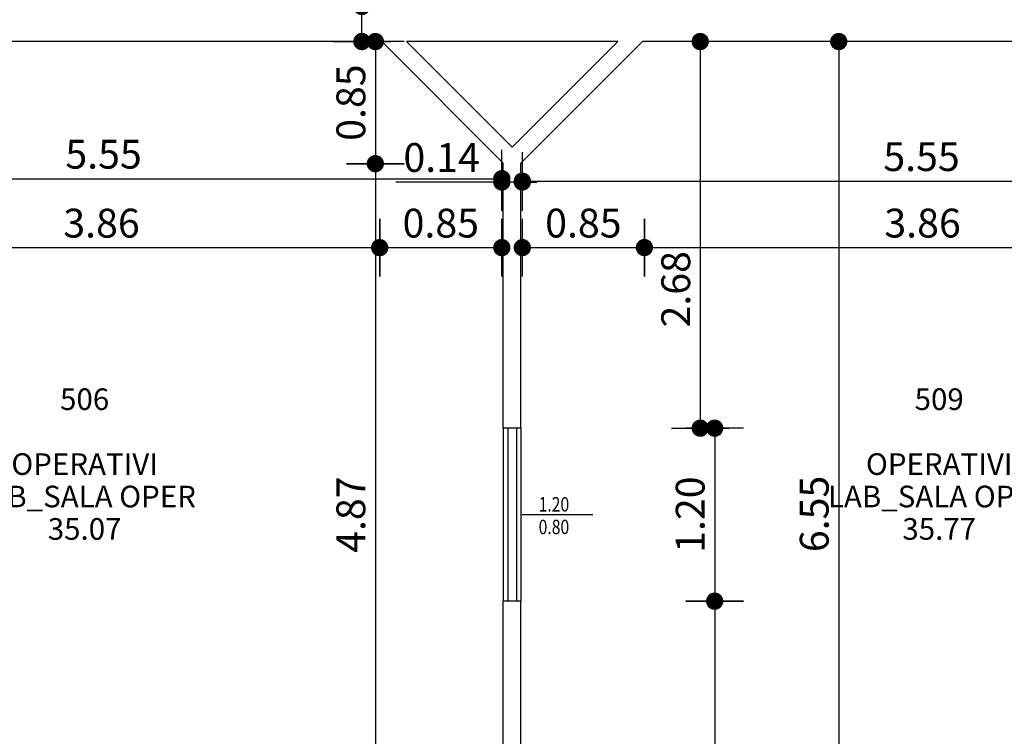
# Model space of a CAD drawing. Extents: x -65 to 81, y 51 to 121.
# Drawn here: x 2 to 9, y 83 to 88 of the extents above; entities that cross this region are included whole.
import ezdxf
from ezdxf.enums import TextEntityAlignment as Align

# ---------------------------------------------------------------- set-up
doc = ezdxf.new("R2010")
doc.units = 0
doc.header["$MEASUREMENT"] = 0
doc.header["$PDMODE"] = 3
doc.header["$PDSIZE"] = 0.1
for name, color, linetype in [('A_MURI', 2, 'Continuous'), ('A_VISTA', 7, 'Continuous'), ('I_PORTE', 4, 'Continuous'), ('QUOTE', 1, 'Continuous'), ('QUOTE-INFISSI', 4, 'Continuous'), ('T_NOTE', 7, 'Continuous')]:
    doc.layers.add(name, color=color, linetype=linetype)
doc.styles.add('ROMANS', font='romans', dxfattribs={"width": 0.8})
doc.styles.add('TESTI', font='ROMANS', dxfattribs={"width": 0.8})
doc.dimstyles.new('UNIBO', dxfattribs={"dimtxt": 0.2, "dimasz": 0.05, "dimexe": 0.3, "dimexo": 0.7, "dimgap": 0.07, "dimtad": 1, "dimzin": 0, "dimdsep": 46, "dimtxsty": 'ROMANS', "dimblk1": 'PUNTOF', "dimblk2": 'PUNTOF', "dimsah": 1, "dimcen": 0.2, "dimse1": 1, "dimse2": 1, "dimclrd": 256, "dimclre": 256, "dimclrt": 256, "dimazin": 0, "dimtfac": 1, "dimtmove": 0, "dimatfit": 3, "dimldrblk": 'PUNTOF', "dimfxl": 0.3, "dimtolj": 1, "dimtzin": 0, "dimarcsym": 0})

# ---------------------------------------------------------------- blocks, each defined once
blk = doc.blocks.new('PUNTOF')
blk.add_line((0, -4), (0, 4))
at = {"const_width": 1.2}
blk.add_lwpolyline([(0.6, 0, 1), (-0.6, 0, 1)], format="xyb", close=True, dxfattribs=at)
blk = doc.blocks.new('*D1171')
at = {"layer": 'Defpoints', "color": 0, "ltscale": 0.05, "transparency": 16777216}
for p in [(4.5408, 88.3244), (4.6345, 88.3244), (5.1876, 88.081)]:
    blk.add_point(p, dxfattribs=at)
at = {"layer": 'QUOTE', "lineweight": -2, "ltscale": 0.05, "transparency": 16777216}
for p, q in [((4.5408, 88.3244), (4.5408, 89.0096)), ((4.5408, 88.131), (4.5408, 88.2744))]:
    blk.add_line(p, q, dxfattribs=at)
at = {"layer": 'QUOTE', "lineweight": -2, "ltscale": 0.05, "transparency": 16777216, "xscale": 0.05, "yscale": 0.05, "zscale": 0.05}
for p, rotation in [((4.5408, 88.3244), 90), ((4.5408, 88.081), 270)]:
    blk.add_blockref('PUNTOF', p, dxfattribs=dict(at, rotation=rotation))
at = {"layer": 'QUOTE', "ltscale": 0.05, "transparency": 16777216, "insert": (4.3708, 88.692), "char_height": 0.2, "attachment_point": 5, "rotation": 90, "style": 'ROMANS'}
blk.add_mtext('\\A1;0.24', dxfattribs=at)
blk = doc.blocks.new('*D1465')
at = {"layer": 'Defpoints', "color": 0, "ltscale": 0.05, "transparency": 16777216}
for p in [(-0.0376, 88.081), (5.5117, 87.2339), (5.5117, 87.1296)]:
    blk.add_point(p, dxfattribs=at)
at = {"layer": 'QUOTE', "lineweight": -2, "ltscale": 0.05, "transparency": 16777216}
blk.add_line((0.0124, 87.1296), (5.4617, 87.1296), dxfattribs=at)
at = {"layer": 'QUOTE', "lineweight": -2, "ltscale": 0.05, "transparency": 16777216, "xscale": 0.05, "yscale": 0.05, "zscale": 0.05, "rotation": 180}
blk.add_blockref('PUNTOF', (-0.0376, 87.1296), dxfattribs=at)
at = {"layer": 'QUOTE', "lineweight": -2, "ltscale": 0.05, "transparency": 16777216, "xscale": 0.05, "yscale": 0.05, "zscale": 0.05}
blk.add_blockref('PUNTOF', (5.5117, 87.1296), dxfattribs=at)
at = {"layer": 'QUOTE', "ltscale": 0.05, "transparency": 16777216, "insert": (2.7492, 87.2996), "char_height": 0.2, "attachment_point": 5, "style": 'ROMANS'}
blk.add_mtext('\\A1;5.55', dxfattribs=at)
blk = doc.blocks.new('*D1225')
at = {"layer": 'Defpoints', "color": 0, "ltscale": 0.05, "transparency": 16777216}
for p in [(5.6537, 87.2381), (11.202, 87.2381), (11.202, 87.113)]:
    blk.add_point(p, dxfattribs=at)
at = {"layer": 'QUOTE', "lineweight": -2, "ltscale": 0.05, "transparency": 16777216}
blk.add_line((5.7037, 87.113), (11.152, 87.113), dxfattribs=at)
at = {"layer": 'QUOTE', "lineweight": -2, "ltscale": 0.05, "transparency": 16777216, "xscale": 0.05, "yscale": 0.05, "zscale": 0.05, "rotation": 180}
blk.add_blockref('PUNTOF', (5.6537, 87.113), dxfattribs=at)
at = {"layer": 'QUOTE', "lineweight": -2, "ltscale": 0.05, "transparency": 16777216, "xscale": 0.05, "yscale": 0.05, "zscale": 0.05}
blk.add_blockref('PUNTOF', (11.202, 87.113), dxfattribs=at)
at = {"layer": 'QUOTE', "ltscale": 0.05, "transparency": 16777216, "insert": (8.4228, 87.283), "char_height": 0.2, "attachment_point": 5, "style": 'ROMANS'}
blk.add_mtext('\\A1;5.55', dxfattribs=at)
blk = doc.blocks.new('*D1512')
at = {"layer": 'Defpoints', "color": 0, "ltscale": 0.05, "transparency": 16777216}
for p in [(8.6322, 88.4864), (8.983, 88.3244), (12.8096, 88.3244)]:
    blk.add_point(p, dxfattribs=at)
at = {"layer": 'QUOTE', "lineweight": -2, "ltscale": 0.05, "transparency": 16777216}
for p, q in [((12.8096, 88.5364), (12.8096, 88.5864)), ((12.8096, 88.4864), (12.8096, 88.3244)), ((12.8096, 88.2744), (12.8096, 87.5968))]:
    blk.add_line(p, q, dxfattribs=at)
at = {"layer": 'QUOTE', "lineweight": -2, "ltscale": 0.05, "transparency": 16777216, "xscale": 0.05, "yscale": 0.05, "zscale": 0.05}
for p, rotation in [((12.8096, 88.4864), 270), ((12.8096, 88.3244), 90)]:
    blk.add_blockref('PUNTOF', p, dxfattribs=dict(at, rotation=rotation))
at = {"layer": 'QUOTE', "ltscale": 0.05, "transparency": 16777216, "insert": (12.6396, 87.9106), "char_height": 0.2, "attachment_point": 5, "rotation": 90, "style": 'ROMANS'}
blk.add_mtext('\\A1;0.16', dxfattribs=at)
blk = doc.blocks.new('*D1018')
at = {"layer": 'Defpoints', "color": 0, "ltscale": 0.05, "transparency": 16777216}
for p in [(4.7597, 88.081), (4.6345, 87.2339), (5.5117, 87.2339)]:
    blk.add_point(p, dxfattribs=at)
at = {"layer": 'QUOTE', "lineweight": -2, "ltscale": 0.05, "transparency": 16777216}
blk.add_line((4.6345, 88.031), (4.6345, 87.2839), dxfattribs=at)
at = {"layer": 'QUOTE', "lineweight": -2, "ltscale": 0.05, "transparency": 16777216, "xscale": 0.05, "yscale": 0.05, "zscale": 0.05}
for p, rotation in [((4.6345, 88.081), 90), ((4.6345, 87.2339), 270)]:
    blk.add_blockref('PUNTOF', p, dxfattribs=dict(at, rotation=rotation))
at = {"layer": 'QUOTE', "ltscale": 0.05, "transparency": 16777216, "insert": (4.4645, 87.6575), "char_height": 0.2, "attachment_point": 5, "rotation": 90, "style": 'ROMANS'}
blk.add_mtext('\\A1;0.85', dxfattribs=at)
blk = doc.blocks.new('*D1019')
at = {"layer": 'Defpoints', "color": 0, "ltscale": 0.05, "transparency": 16777216}
for p in [(5.5117, 87.2339), (4.6345, 82.3648), (5.5117, 82.3648)]:
    blk.add_point(p, dxfattribs=at)
at = {"layer": 'QUOTE', "lineweight": -2, "ltscale": 0.05, "transparency": 16777216}
blk.add_line((4.6345, 87.1839), (4.6345, 82.4148), dxfattribs=at)
at = {"layer": 'QUOTE', "lineweight": -2, "ltscale": 0.05, "transparency": 16777216, "xscale": 0.05, "yscale": 0.05, "zscale": 0.05}
for p, rotation in [((4.6345, 87.2339), 90), ((4.6345, 82.3648), 270)]:
    blk.add_blockref('PUNTOF', p, dxfattribs=dict(at, rotation=rotation))
at = {"layer": 'QUOTE', "ltscale": 0.05, "transparency": 16777216, "insert": (4.4645, 84.7994), "char_height": 0.2, "attachment_point": 5, "rotation": 90, "style": 'ROMANS'}
blk.add_mtext('\\A1;4.87', dxfattribs=at)
blk = doc.blocks.new('*D1286')
at = {"layer": 'Defpoints', "color": 0, "ltscale": 0.05, "transparency": 16777216}
for p in [(0.8052, 88.081), (4.6646, 88.081), (4.6646, 86.6515)]:
    blk.add_point(p, dxfattribs=at)
at = {"layer": 'QUOTE', "lineweight": -2, "ltscale": 0.05, "transparency": 16777216}
blk.add_line((0.8552, 86.6515), (4.6146, 86.6515), dxfattribs=at)
at = {"layer": 'QUOTE', "lineweight": -2, "ltscale": 0.05, "transparency": 16777216, "xscale": 0.05, "yscale": 0.05, "zscale": 0.05, "rotation": 180}
blk.add_blockref('PUNTOF', (0.8052, 86.6515), dxfattribs=at)
at = {"layer": 'QUOTE', "lineweight": -2, "ltscale": 0.05, "transparency": 16777216, "xscale": 0.05, "yscale": 0.05, "zscale": 0.05}
blk.add_blockref('PUNTOF', (4.6646, 86.6515), dxfattribs=at)
at = {"layer": 'QUOTE', "ltscale": 0.05, "transparency": 16777216, "insert": (2.7349, 86.8215), "char_height": 0.2, "attachment_point": 5, "style": 'ROMANS'}
blk.add_mtext('\\A1;3.86', dxfattribs=at)
blk = doc.blocks.new('*D1021')
at = {"layer": 'Defpoints', "color": 0, "ltscale": 0.05, "transparency": 16777216}
for p in [(4.6646, 88.081), (5.5117, 87.2339), (5.5117, 86.6515)]:
    blk.add_point(p, dxfattribs=at)
at = {"layer": 'QUOTE', "lineweight": -2, "ltscale": 0.05, "transparency": 16777216}
blk.add_line((4.7146, 86.6515), (5.4617, 86.6515), dxfattribs=at)
at = {"layer": 'QUOTE', "lineweight": -2, "ltscale": 0.05, "transparency": 16777216, "xscale": 0.05, "yscale": 0.05, "zscale": 0.05, "rotation": 180}
blk.add_blockref('PUNTOF', (4.6646, 86.6515), dxfattribs=at)
at = {"layer": 'QUOTE', "lineweight": -2, "ltscale": 0.05, "transparency": 16777216, "xscale": 0.05, "yscale": 0.05, "zscale": 0.05}
blk.add_blockref('PUNTOF', (5.5117, 86.6515), dxfattribs=at)
at = {"layer": 'QUOTE', "ltscale": 0.05, "transparency": 16777216, "insert": (5.0882, 86.8215), "char_height": 0.2, "attachment_point": 5, "style": 'ROMANS'}
blk.add_mtext('\\A1;0.85', dxfattribs=at)
blk = doc.blocks.new('*D1022')
at = {"layer": 'Defpoints', "color": 0, "ltscale": 0.05, "transparency": 16777216}
for p in [(6.5007, 88.081), (5.6537, 87.2339), (6.5007, 86.6519)]:
    blk.add_point(p, dxfattribs=at)
at = {"layer": 'QUOTE', "lineweight": -2, "ltscale": 0.05, "transparency": 16777216}
blk.add_line((5.7037, 86.6519), (6.4507, 86.6519), dxfattribs=at)
at = {"layer": 'QUOTE', "lineweight": -2, "ltscale": 0.05, "transparency": 16777216, "xscale": 0.05, "yscale": 0.05, "zscale": 0.05, "rotation": 180}
blk.add_blockref('PUNTOF', (5.6537, 86.6519), dxfattribs=at)
at = {"layer": 'QUOTE', "lineweight": -2, "ltscale": 0.05, "transparency": 16777216, "xscale": 0.05, "yscale": 0.05, "zscale": 0.05}
blk.add_blockref('PUNTOF', (6.5007, 86.6519), dxfattribs=at)
at = {"layer": 'QUOTE', "ltscale": 0.05, "transparency": 16777216, "insert": (6.0772, 86.8219), "char_height": 0.2, "attachment_point": 5, "style": 'ROMANS'}
blk.add_mtext('\\A1;0.85', dxfattribs=at)
blk = doc.blocks.new('*D1287')
at = {"layer": 'Defpoints', "color": 0, "ltscale": 0.05, "transparency": 16777216}
for p in [(6.5007, 88.081), (10.3591, 88.081), (10.3591, 86.6519)]:
    blk.add_point(p, dxfattribs=at)
at = {"layer": 'QUOTE', "lineweight": -2, "ltscale": 0.05, "transparency": 16777216}
blk.add_line((6.5507, 86.6519), (10.3091, 86.6519), dxfattribs=at)
at = {"layer": 'QUOTE', "lineweight": -2, "ltscale": 0.05, "transparency": 16777216, "xscale": 0.05, "yscale": 0.05, "zscale": 0.05, "rotation": 180}
blk.add_blockref('PUNTOF', (6.5007, 86.6519), dxfattribs=at)
at = {"layer": 'QUOTE', "lineweight": -2, "ltscale": 0.05, "transparency": 16777216, "xscale": 0.05, "yscale": 0.05, "zscale": 0.05}
blk.add_blockref('PUNTOF', (10.3591, 86.6519), dxfattribs=at)
at = {"layer": 'QUOTE', "ltscale": 0.05, "transparency": 16777216, "insert": (8.4299, 86.8219), "char_height": 0.2, "attachment_point": 5, "style": 'ROMANS'}
blk.add_mtext('\\A1;3.86', dxfattribs=at)
blk = doc.blocks.new('*D1023')
at = {"layer": 'Defpoints', "color": 0, "ltscale": 0.05, "transparency": 16777216}
for p in [(5.5117, 87.2339), (5.6537, 87.2381), (5.6537, 87.1068)]:
    blk.add_point(p, dxfattribs=at)
at = {"layer": 'QUOTE', "lineweight": -2, "ltscale": 0.05, "transparency": 16777216}
for p, q in [((5.4617, 87.1068), (4.7764, 87.1068)), ((5.6537, 87.1068), (5.5117, 87.1068)), ((5.7037, 87.1068), (5.7537, 87.1068))]:
    blk.add_line(p, q, dxfattribs=at)
at = {"layer": 'QUOTE', "lineweight": -2, "ltscale": 0.05, "transparency": 16777216, "xscale": 0.05, "yscale": 0.05, "zscale": 0.05}
blk.add_blockref('PUNTOF', (5.5117, 87.1068), dxfattribs=at)
at = {"layer": 'QUOTE', "lineweight": -2, "ltscale": 0.05, "transparency": 16777216, "xscale": 0.05, "yscale": 0.05, "zscale": 0.05, "rotation": 180}
blk.add_blockref('PUNTOF', (5.6537, 87.1068), dxfattribs=at)
at = {"layer": 'QUOTE', "ltscale": 0.05, "transparency": 16777216, "insert": (5.094, 87.2768), "char_height": 0.2, "attachment_point": 5, "style": 'ROMANS'}
blk.add_mtext('\\A1;0.14', dxfattribs=at)
blk = doc.blocks.new('*D1025')
at = {"layer": 'Defpoints', "color": 0, "ltscale": 0.05, "transparency": 16777216}
for p in [(8.2202, 88.081), (7.8485, 81.5278), (8.2202, 81.5278)]:
    blk.add_point(p, dxfattribs=at)
at = {"layer": 'QUOTE', "lineweight": -2, "ltscale": 0.05, "transparency": 16777216}
blk.add_line((7.8485, 88.031), (7.8485, 81.5778), dxfattribs=at)
at = {"layer": 'QUOTE', "lineweight": -2, "ltscale": 0.05, "transparency": 16777216, "xscale": 0.05, "yscale": 0.05, "zscale": 0.05}
for p, rotation in [((7.8485, 88.081), 90), ((7.8485, 81.5278), 270)]:
    blk.add_blockref('PUNTOF', p, dxfattribs=dict(at, rotation=rotation))
at = {"layer": 'QUOTE', "ltscale": 0.05, "transparency": 16777216, "insert": (7.6785, 84.8044), "char_height": 0.2, "attachment_point": 5, "rotation": 90, "style": 'ROMANS'}
blk.add_mtext('\\A1;6.55', dxfattribs=at)
blk = doc.blocks.new('*D1378')
at = {"layer": 'Defpoints', "color": 0, "ltscale": 0.05, "transparency": 16777216}
for p in [(5.5217, 84.1994), (5.1569, 82.3607), (5.5217, 82.3607), (5.5217, 82.3607), (4.6788, 81.5178)]:
    blk.add_point(p, dxfattribs=at)
at = {"layer": 'QUOTE', "lineweight": -2, "ltscale": 0.05, "transparency": 16777216}
blk.add_line((5.5715, 82.722), (6.5329, 82.5893), dxfattribs=at)
for start, end in [(97.85959, 217.14041), (82.14041, 90)]:
    blk.add_arc((5.5217, 82.3607), 0.3648, start, end, dxfattribs=at)
at = {"layer": 'QUOTE', "lineweight": -2, "ltscale": 0.05, "transparency": 16777216, "xscale": 0.05, "yscale": 0.05, "zscale": 0.05}
for p, rotation in [((5.5217, 82.7255), 3.92979708426448), ((5.2637, 82.1027), 311.0702029157364)]:
    blk.add_blockref('PUNTOF', p, dxfattribs=dict(at, rotation=rotation))
at = {"layer": 'QUOTE', "ltscale": 0.05, "transparency": 16777216, "insert": (6.0755, 82.8241), "char_height": 0.2, "attachment_point": 5, "rotation": 352.14041, "style": 'ROMANS'}
blk.add_mtext('\\A1;135.00°', dxfattribs=at)
blk = doc.blocks.new('*D1108')
at = {"layer": 'Defpoints', "color": 0, "ltscale": 0.05, "transparency": 16777216}
for p in [(6.8213, 88.081), (5.6537, 85.3994), (6.8879, 85.3994)]:
    blk.add_point(p, dxfattribs=at)
at = {"layer": 'QUOTE', "lineweight": -2, "ltscale": 0.05, "transparency": 16777216}
blk.add_line((6.8879, 88.031), (6.8879, 85.4494), dxfattribs=at)
at = {"layer": 'QUOTE', "lineweight": -2, "ltscale": 0.05, "transparency": 16777216, "xscale": 0.05, "yscale": 0.05, "zscale": 0.05}
for p, rotation in [((6.8879, 88.081), 90), ((6.8879, 85.3994), 270)]:
    blk.add_blockref('PUNTOF', p, dxfattribs=dict(at, rotation=rotation))
at = {"layer": 'QUOTE', "ltscale": 0.05, "transparency": 16777216, "insert": (6.7179, 86.3626), "char_height": 0.2, "attachment_point": 5, "rotation": 90, "style": 'ROMANS'}
blk.add_mtext('\\A1;2.68', dxfattribs=at)
blk = doc.blocks.new('*D1109')
at = {"layer": 'Defpoints', "color": 0, "ltscale": 0.05, "transparency": 16777216}
for p in [(5.6537, 85.3994), (5.6537, 84.1994), (6.9879, 84.1994)]:
    blk.add_point(p, dxfattribs=at)
at = {"layer": 'QUOTE', "lineweight": -2, "ltscale": 0.05, "transparency": 16777216}
blk.add_line((6.9879, 85.3494), (6.9879, 84.2494), dxfattribs=at)
at = {"layer": 'QUOTE', "lineweight": -2, "ltscale": 0.05, "transparency": 16777216, "xscale": 0.05, "yscale": 0.05, "zscale": 0.05}
for p, rotation in [((6.9879, 85.3994), 90), ((6.9879, 84.1994), 270)]:
    blk.add_blockref('PUNTOF', p, dxfattribs=dict(at, rotation=rotation))
at = {"layer": 'QUOTE', "ltscale": 0.05, "transparency": 16777216, "insert": (6.8179, 84.7994), "char_height": 0.2, "attachment_point": 5, "rotation": 90, "style": 'ROMANS'}
blk.add_mtext('\\A1;1.20', dxfattribs=at)
blk = doc.blocks.new('*D1110')
at = {"layer": 'Defpoints', "color": 0, "ltscale": 0.05, "transparency": 16777216}
for p in [(5.6537, 84.1994), (5.9742, 81.5278), (6.9879, 81.5278)]:
    blk.add_point(p, dxfattribs=at)
at = {"layer": 'QUOTE', "lineweight": -2, "ltscale": 0.05, "transparency": 16777216}
blk.add_line((6.9879, 84.1494), (6.9879, 81.5778), dxfattribs=at)
at = {"layer": 'QUOTE', "lineweight": -2, "ltscale": 0.05, "transparency": 16777216, "xscale": 0.05, "yscale": 0.05, "zscale": 0.05}
for p, rotation in [((6.9879, 84.1994), 90), ((6.9879, 81.5278), 270)]:
    blk.add_blockref('PUNTOF', p, dxfattribs=dict(at, rotation=rotation))
at = {"layer": 'QUOTE', "ltscale": 0.05, "transparency": 16777216, "insert": (6.8179, 82.8636), "char_height": 0.2, "attachment_point": 5, "rotation": 90, "style": 'ROMANS'}
blk.add_mtext('\\A1;2.67', dxfattribs=at)
blk = doc.blocks.new('QUOTE-FINESTRE')
blk.add_line((-0.004, 0.985), (-0.004, 0.005))
at = {"style": 'TESTI', "width": 0.8}
for tag, p in [('LARGH.', (-0.048, 0.445)), ('ALTEZ.', (0.266, 0.445))]:
    blk.add_attdef(tag, text='', height=0.2, rotation=90, dxfattribs=at).set_placement(p, align=Align.CENTER)

msp = doc.modelspace()

# ---------------------------------------------------------------- linework, layer by layer
at = {"layer": 'A_MURI'}
for p, q in [((4.6788, 88.081), (0.8052, 88.081)), ((5.5217, 87.2381), (4.6788, 88.081)), ((5.5827, 87.3482), (4.8499, 88.081)), ((6.3154, 88.081), (4.8499, 88.081)), ((5.5827, 87.3482), (6.3154, 88.081)), ((5.6437, 87.2381), (6.4865, 88.081)), ((10.3591, 88.081), (6.4865, 88.081)), ((5.5217, 85.3994), (5.5217, 87.2381)), ((5.6437, 85.3994), (5.6437, 87.2381)), ((5.6437, 85.3994), (5.5217, 85.3994)), ((5.5217, 82.3607), (5.5217, 84.1994)), ((5.6437, 84.1994), (5.5217, 84.1994)), ((5.6437, 81.5178), (5.6437, 84.1994))]:
    msp.add_line(p, q, dxfattribs=at)
at = {"layer": 'A_VISTA'}
for p, q in [((5.5217, 85.3994), (5.5217, 84.1995)), ((5.6437, 85.3994), (5.6437, 84.1994))]:
    msp.add_line(p, q, dxfattribs=at)
at = {"layer": 'I_PORTE'}
for p, q in [((5.5527, 85.3994), (5.5527, 84.1994)), ((5.6127, 85.3994), (5.6127, 84.1994))]:
    msp.add_line(p, q, dxfattribs=at)

# ---------------------------------------------------------------- block references
at = {"layer": 'QUOTE-INFISSI', "ltscale": 0.05, "xscale": 0.5, "yscale": 0.5, "zscale": 0.5, "rotation": 270}
msp.add_blockref('QUOTE-FINESTRE', (5.6504, 84.7972), dxfattribs=at).add_auto_attribs({'ALTEZ.': '0.80', 'LARGH.': '1.20'})

# ---------------------------------------------------------------- texts
at = {"layer": 'T_NOTE', "style": 'ROMANS'}
for s, p in [('506', (2.6178, 85.5253)), ('509', (8.5454, 85.5253)), ('OPERATIVI', (2.6178, 85.0753)), ('OPERATIVI', (8.5454, 85.0753)), ('LAB_SALA OPER', (2.6178, 84.8503)), ('LAB_SALA OPER', (8.5454, 84.8503)), ('35.07', (2.6178, 84.6253)), ('35.77', (8.5454, 84.6253))]:
    msp.add_text(s, height=0.15, dxfattribs=at).set_placement(p, align=Align.CENTER)

# ---------------------------------------------------------------- dimensions: what is measured, and where the dimension line sits
at = {"layer": 'QUOTE', "ltscale": 0.05}
for base, p1, p2, angle, picture, middle, dimtype in [((4.5408, 88.3244), (5.1876, 88.081), (4.6345, 88.3244), 90, '*D1171', (4.5408, 88.692), 160), ((6.8879, 85.3994), (6.8213, 88.081), (5.6537, 85.3994), 90, '*D1108', (6.8879, 86.3626), 160), ((5.5117, 87.1296), (-0.0376, 88.081), (5.5117, 87.2339), 180, '*D1465', (2.7492, 87.1296), 160), ((11.202, 87.113), (5.6537, 87.2381), (11.202, 87.2381), 0, '*D1225', (8.4228, 87.113), 161)]:
    dim = msp.add_linear_dim(base=base, p1=p1, p2=p2, angle=angle, dimstyle='UNIBO', dxfattribs=at)
    dim.commit()
    dim.dimension.update_dxf_attribs({"geometry": picture, "text_midpoint": middle, "dimtype": dimtype})
for base, p1, p2, picture, middle in [((12.8096, 88.3244), (8.6322, 88.4864), (8.983, 88.3244), '*D1512', (12.6396, 87.9106)), ((4.6345, 87.2339), (4.7597, 88.081), (5.5117, 87.2339), '*D1018', (4.4645, 87.6575)), ((7.8485, 81.5278), (8.2202, 88.081), (8.2202, 81.5278), '*D1025', (7.6785, 84.8044)), ((4.6345, 82.3648), (5.5117, 87.2339), (5.5117, 82.3648), '*D1019', (4.4645, 84.7994)), ((6.9879, 84.1994), (5.6537, 85.3994), (5.6537, 84.1994), '*D1109', (6.8179, 84.7994)), ((6.9879, 81.5278), (5.6537, 84.1994), (5.9742, 81.5278), '*D1110', (6.8179, 82.8636))]:
    dim = msp.add_linear_dim(base=base, p1=p1, p2=p2, angle=90, dimstyle='UNIBO', dxfattribs=at)
    dim.commit()
    dim.dimension.update_dxf_attribs({"geometry": picture, "text_midpoint": middle})
for base, p1, p2, picture, middle in [((4.6646, 86.6515), (0.8052, 88.081), (4.6646, 88.081), '*D1286', (2.7349, 86.8215)), ((5.5117, 86.6515), (4.6646, 88.081), (5.5117, 87.2339), '*D1021', (5.0882, 86.8215)), ((6.5007, 86.6519), (5.6537, 87.2339), (6.5007, 88.081), '*D1022', (6.0772, 86.8219)), ((10.3591, 86.6519), (6.5007, 88.081), (10.3591, 88.081), '*D1287', (8.4299, 86.8219))]:
    dim = msp.add_linear_dim(base=base, p1=p1, p2=p2, dimstyle='UNIBO', dxfattribs=at)
    dim.commit()
    dim.dimension.update_dxf_attribs({"geometry": picture, "text_midpoint": middle})
dim = msp.add_linear_dim(base=(5.6537, 87.1068), p1=(5.5117, 87.2339), p2=(5.6537, 87.2381), dimstyle='UNIBO', dxfattribs=at)
dim.commit()
dim.dimension.update_dxf_attribs({"geometry": '*D1023', "text_midpoint": (5.094, 87.1068), "dimtype": 160})
dim = msp.add_angular_dim_2l(base=(5.1569, 82.3607), line1=((5.5217, 82.3607), (5.5217, 84.1994)), line2=((5.5217, 82.3607), (4.6788, 81.5178)), dimstyle='UNIBO', dxfattribs=at)
dim.commit()
dim.dimension.update_dxf_attribs({"geometry": '*D1378', "text_midpoint": (6.0755, 82.8241)})

doc.saveas('drawing.dxf')
